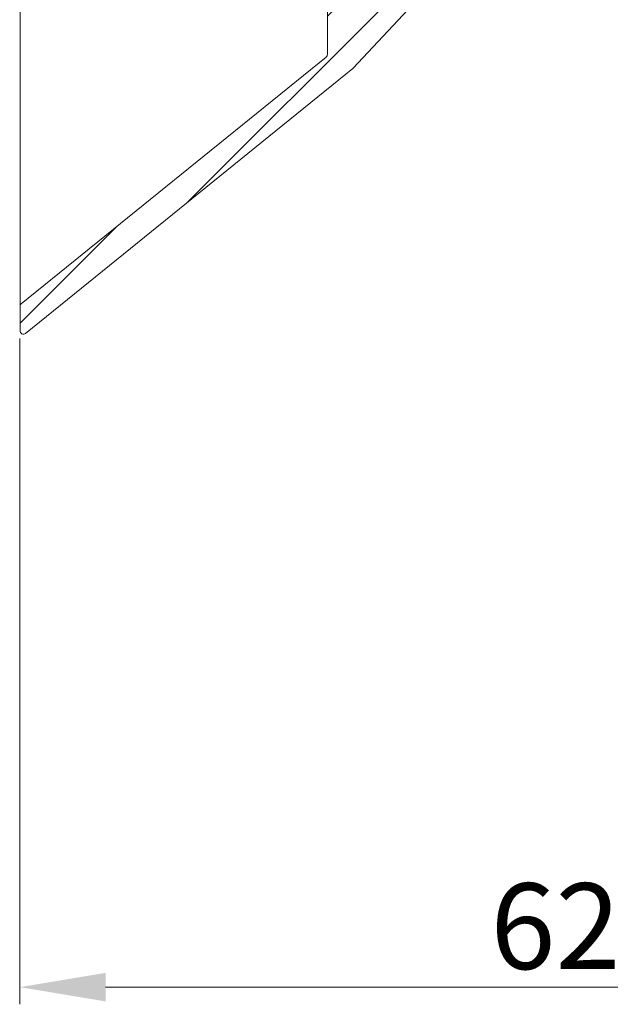
# Model space of a CAD drawing. Units: millimetres. Extents: x 937 to 1778, y 488 to 1776.
# Drawn here: x 1533 to 1567, y 747 to 804 of the extents above; entities that cross this region are included whole.
import ezdxf

# ---------------------------------------------------------------- set-up
doc = ezdxf.new("R2010")
doc.units = ezdxf.units.MM
doc.header["$LTSCALE"] = 0.2
doc.layers.get('0').update_dxf_attribs({"lineweight": 9})
doc.layers.get('Defpoints').update_dxf_attribs({"lineweight": 9})
doc.layers.add('Aluminium', color=250, linetype='Continuous', lineweight=9)
doc.layers.add('Bemating', color=250, linetype='Continuous', lineweight=9)
doc.styles.get("Standard").update_dxf_attribs({"font": 'arial.ttf'})
doc.dimstyles.new('schaal 1-5', dxfattribs={"dimtxt": 5, "dimasz": 5, "dimexe": 1, "dimexo": 0, "dimgap": 1, "dimtad": 1, "dimdec": 0, "dimdsep": 46, "dimtxsty": 'Standard', "dimcen": 0, "dimclrd": 256, "dimclrt": 256, "dimadec": 1, "dimazin": 0, "dimtfac": 1, "dimtdec": 0, "dimtofl": 0, "dimtmove": 1, "dimatfit": 3, "dimfxl": 0, "dimtolj": 1, "dimtzin": 0, "dimlwd": -1, "dimlwe": -1, "dimarcsym": 0})

# ---------------------------------------------------------------- blocks, each defined once
blk = doc.blocks.new('*D28')
at = {"layer": 'Bemating', "color": 0, "transparency": 16777216}
for p, q in [((1532.637121062197, 785.4041059585389), (1532.637121062197, 746.6014209682534)), ((1595.03712106212, 747.6014209682534), (1595.03712106212, 748.6014209682534))]:
    blk.add_line(p, q, dxfattribs=at)
at = {"layer": 'Bemating', "transparency": 16777216}
blk.add_line((1537.637121062197, 747.6014209682534), (1590.03712106212, 747.6014209682534), dxfattribs=at)
for points in [[(1537.637121062197, 748.4347543015867), (1537.637121062197, 746.76808763492), (1532.637121062197, 747.6014209682534)], [(1590.03712106212, 748.4347543015867), (1590.03712106212, 746.76808763492), (1595.03712106212, 747.6014209682534)]]:
    blk.add_solid(points, dxfattribs=at)
at = {"layer": 'Defpoints', "color": 0, "transparency": 16777216}
for p in [(1532.637121062197, 785.4041059585389), (1595.03712106212, 747.6014209682534), (1595.03712106212, 747.6014209682534)]:
    blk.add_point(p, dxfattribs=at)
at = {"layer": 'Bemating', "transparency": 16777216, "insert": (1563.837121062159, 751.1542859068618), "char_height": 5, "attachment_point": 5}
blk.add_mtext('\\A1;62', dxfattribs=at)
blk = doc.blocks.new('*U43')
at = {"layer": 'Aluminium'}
h = blk.add_hatch(dxfattribs=at)
h.set_pattern_fill('ANSI31', color=256, scale=0.6, style=0)
h.set_pattern_definition([(45, (-74.88183111040962, 11.22069502840498), (-1.347038418160373, 1.347038418160373), [])])
edge = h.paths.add_edge_path()
edge.add_line((-12.1818311104098, 63.00000000000045), (-46.28183111040926, 63.00000000000045))
edge.add_arc((-46.2818311104096, 52.30000000000007), 10.70000000000039, 89.99999999999818, 179.9999999999982)
edge.add_line((-56.98183111040998, 52.30000000000041), (-56.98183111040998, 27.52066864960045))
edge.add_arc((-57.18183111042403, 27.52066864960656), 0.2000000000140432, 308.9999999982421, 359.9999999982504, ccw=False)
edge.add_line((-57.05596703220999, 27.36523945730039), (-74.80769518861962, 12.99017343459184))
edge.add_arc((-74.68183111040959, 12.83474424230045), 0.2000000000000323, 129.0000000000151, 180.0000000000102)
edge.add_line((-74.88183111040962, 12.83474424230042), (-74.88183111040962, 11.41930871980037))
edge.add_arc((-74.68183111041274, 11.41930871979365), 0.1999999999968765, 179.9999999980754, 308.9999999980627)
edge.add_line((-74.55596703220999, 11.26387952750042), (-55.49269977829954, 26.70100897030898))
edge.add_arc((-55.61856385661072, 26.85643816243559), 0.1999999999356385, 309.0000000522414, 317.0000000522437)
edge.add_line((-55.47229311620958, 26.72003849060036), (-47.10078443803468, 35.69738245266933))
edge.add_arc((-39.2752998307096, 28.40000000000033), 10.70000000000015, 90.00000000000023, 136.9999999999988, ccw=False)
edge.add_line((-39.27529983070963, 39.10000000000048), (-23.6818311104098, 39.10000000000048))
edge.add_arc((-23.68183111040983, 39.30000000000032), 0.1999999999998465, 270.0000000000081, 360.0000000000244)
edge.add_line((-23.48183111040998, 39.30000000000041), (-23.48183111040998, 40.40000000000043))
edge.add_arc((-23.68183111040992, 40.40000000000055), 0.1999999999999318, 359.9999999999674, 449.9999999999674)
edge.add_line((-23.6818311104098, 40.60000000000048), (-39.27529983070963, 40.60000000000048))
edge.add_arc((-39.27529983070964, 28.4000000000002), 12.20000000000028, 89.99999999999993, 136.9999999999984)
edge.add_line((-48.19781499046348, 36.72037999276313), (-53.75047740880927, 30.76587855810044))
edge.add_arc((-54.48183111043152, 31.44787691812805), 0.9999999999784582, 180.0000000015841, 317.000000001582, ccw=False)
edge.add_line((-55.48183111040998, 31.44787691810041), (-55.48183111040998, 52.30000000000041))
edge.add_arc((-46.28183111040994, 52.30000000000018), 9.200000000000045, 89.99999999999858, 179.9999999999986, ccw=False)
edge.add_line((-46.28183111040971, 61.50000000000023), (-7.181831110410258, 61.50000000000023))
edge.add_arc((-7.181831110410144, 61.70000000000039), 0.2000000000001592, 269.9999999999674, 359.9999999999674)
edge.add_line((-6.981831110409985, 61.70000000000027), (-6.981831110409985, 63.49999999999955))
edge.add_arc((-7.181831110410144, 63.49999999999943), 0.2000000000001592, 3.256887993816049e-11, 90.00000000003257)
edge.add_line((-7.181831110410258, 63.69999999999959), (-8.263662220819242, 63.69999999999982))
edge.add_arc((-8.263662220819128, 63.49999999999989), 0.1999999999999318, 90.00000000003257, 180.0000000000326)
edge.add_line((-8.46366222081906, 63.49999999999977), (-8.46366222081906, 63.19999999999982))
edge.add_arc((-8.66366222081922, 63.19999999999993), 0.2000000000001592, 269.99999999996743, 359.99999999996743, ccw=False)
edge.add_line((-8.663662220819333, 62.99999999999977), (-9.781831110409712, 63))
edge.add_arc((-9.781831110409598, 63.19999999999993), 0.1999999999999318, 179.9999999999674, 269.99999999996743, ccw=False)
edge.add_line((-9.98183111040953, 63.20000000000005), (-9.98183111040953, 68.79999999999995))
edge.add_arc((-9.781831110409598, 68.80000000000007), 0.1999999999999318, 90.00000000003263, 180.0000000000326, ccw=False)
edge.add_line((-9.781831110409712, 69), (-8.663662220819333, 69))
edge.add_arc((-8.66366222081922, 68.79999999999984), 0.2000000000001592, 3.26281224261038e-11, 90.00000000003263, ccw=False)
edge.add_line((-8.46366222081906, 68.79999999999995), (-8.46366222081906, 68.5))
edge.add_arc((-8.263662220819128, 68.49999999999989), 0.1999999999999318, 179.9999999999674, 269.9999999999674)
edge.add_line((-8.263662220819242, 68.29999999999995), (-7.181831110409803, 68.29999999999995))
edge.add_arc((-7.181831110409689, 68.50000000000011), 0.2000000000001592, 269.9999999999674, 359.9999999999674)
edge.add_line((-6.98183111040953, 68.5), (-6.98183111040953, 71.10000000000014))
edge.add_arc((-7.181831110409348, 71.10000000000036), 0.1999999999998181, 359.9999999999349, 450)
edge.add_line((-7.181831110409348, 71.30000000000018), (-10.28183111040926, 71.30000000000018))
edge.add_arc((-10.28183111040937, 71.50000000000034), 0.2000000000001592, 180.0000000000326, 270.00000000003257, ccw=False)
edge.add_line((-10.48183111040953, 71.50000000000023), (-10.48183111040953, 79.25000000000023))
edge.add_arc((-11.23183111040953, 79.25000000000023), 0.75, 0, 180)
edge.add_line((-11.98183111040953, 79.25000000000023), (-11.98183111040953, 63.20000000000027))
edge.add_arc((-12.18183111040958, 63.2000000000005), 0.2000000000000455, 269.99999999993486, 359.99999999993486, ccw=False)
blk.add_lwpolyline([(-56.98183111040998, 52.30000000000041), (-56.98183111040998, 27.52066864960045, -0.2262768982550378), (-57.05596703220999, 27.36523945730039), (-74.80769518861962, 12.99017343459184, 0.2262768982549742), (-74.88183111040962, 12.83474424230042), (-74.88183111040962, 11.41930871980037, 0.6309530113842181), (-74.55596703220999, 11.26387952750042), (-55.49269977829954, 26.70100897030898, 0.03492076949175734), (-55.47229311620958, 26.72003849060036), (-47.10078443803468, 35.69738245266933, -0.2080002991315381)], format="xyb", dxfattribs=at)
blk = doc.blocks.new('*D53')
at = {"layer": 'Bemating', "color": 0, "transparency": 16777216}
for p, q in [((1532.655289951788, 786.5618237196893), (1532.655289951788, 876.8423344357884)), ((1681.537123210328, 832.4347956753012), (1681.537123210328, 876.8423344357884))]:
    blk.add_line(p, q, dxfattribs=at)
at = {"layer": 'Bemating', "transparency": 16777216}
blk.add_line((1537.655289951788, 875.8423344357884), (1676.537123210328, 875.8423344357884), dxfattribs=at)
for points in [[(1537.655289951788, 876.6756677691218), (1537.655289951788, 875.009001102455), (1532.655289951788, 875.8423344357884)], [(1676.537123210328, 876.6756677691218), (1676.537123210328, 875.009001102455), (1681.537123210328, 875.8423344357884)]]:
    blk.add_solid(points, dxfattribs=at)
at = {"layer": 'Defpoints', "color": 0, "transparency": 16777216}
for p in [(1681.537123210328, 875.8423344357884), (1681.537123210328, 832.4347956753012), (1532.655289951788, 786.5618237196893)]:
    blk.add_point(p, dxfattribs=at)
at = {"layer": 'Bemating', "transparency": 16777216, "insert": (1607.096206581058, 879.3951993743968), "char_height": 5, "attachment_point": 5}
blk.add_mtext('\\A1;149', dxfattribs=at)
blk = doc.blocks.new('*D69')
at = {"layer": 'Bemating', "color": 0, "transparency": 16777216}
for p, q in [((1532.655289951788, 787.2695414809393), (1532.655289951788, 838.4896294759956)), ((1550.555289951788, 826.7347972386393), (1550.555289951788, 838.4896294759956))]:
    blk.add_line(p, q, dxfattribs=at)
at = {"layer": 'Bemating', "transparency": 16777216}
blk.add_line((1537.655289951788, 837.4896294759956), (1545.555289951788, 837.4896294759956), dxfattribs=at)
for points in [[(1537.655289951788, 838.3229628093289), (1537.655289951788, 836.6562961426622), (1532.655289951788, 837.4896294759956)], [(1545.555289951788, 838.3229628093289), (1545.555289951788, 836.6562961426622), (1550.555289951788, 837.4896294759956)]]:
    blk.add_solid(points, dxfattribs=at)
at = {"layer": 'Defpoints', "color": 0, "transparency": 16777216}
for p in [(1550.555289951788, 837.4896294759956), (1550.555289951788, 826.7347972386393), (1532.655289951788, 787.2695414809393)]:
    blk.add_point(p, dxfattribs=at)
at = {"layer": 'Bemating', "transparency": 16777216, "insert": (1541.605289951788, 841.042494414604), "char_height": 5, "attachment_point": 5}
blk.add_mtext('\\A1;18', dxfattribs=at)

msp = doc.modelspace()

# ---------------------------------------------------------------- block references
msp.add_blockref('*U43', (1607.537121062198, 774.4347972386389))

# ---------------------------------------------------------------- dimensions: what is measured, and where the dimension line sits
at = {"layer": 'Bemating'}
for base, p1, p2, picture, middle in [((1681.537123210328, 875.8423344357884), (1532.655289951788, 786.5618237196893), (1681.537123210328, 832.4347956753012), '*D53', (1607.096206581058, 879.3951993743968)), ((1550.555289951788, 837.4896294759956), (1532.655289951788, 787.2695414809393), (1550.555289951788, 826.7347972386393), '*D69', (1541.605289951788, 841.042494414604)), ((1595.03712106212, 747.6014209682534), (1532.637121062197, 785.4041059585389), (1595.03712106212, 747.6014209682534), '*D28', (1563.837121062159, 751.1542859068618))]:
    dim = msp.add_linear_dim(base=base, p1=p1, p2=p2, dimstyle='schaal 1-5', dxfattribs=at)
    dim.commit()
    dim.dimension.update_dxf_attribs({"geometry": picture, "text_midpoint": middle})

doc.saveas('drawing.dxf')
